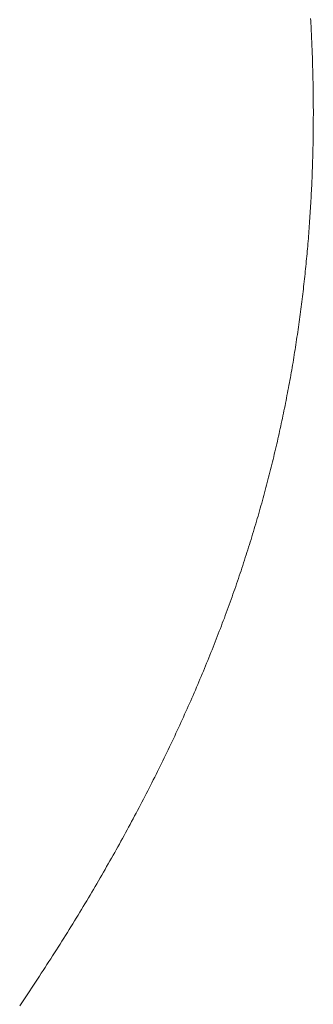
# Model space of a CAD drawing. Extents: x 0 to 171, y -1 to 179.
# Drawn here: x 38 to 38, y 16 to 16 of the extents above; entities that cross this region are included whole.
import ezdxf

# ---------------------------------------------------------------- set-up
doc = ezdxf.new("R2010")
doc.units = 0
doc.header["$MEASUREMENT"] = 0
doc.layers.get('0').update_dxf_attribs({"linetype": 'CONTINUOUS'})
doc.layers.add('OBJECT DETAIL', color=254, linetype='CONTINUOUS', lineweight=20)

# ---------------------------------------------------------------- blocks, each defined once
blk = doc.blocks.new('GLSTOP')
for p, q in [((-0.381176, -0.156163), (-0.381178, -0.156123)), ((-0.381176, -0.156163), (-0.381178, -0.156123)), ((-0.381173, -0.156204), (-0.381176, -0.156163)), ((-0.381173, -0.156204), (-0.381176, -0.156163)), ((-0.381171, -0.156244), (-0.381173, -0.156204)), ((-0.381171, -0.156244), (-0.381173, -0.156204)), ((-0.381169, -0.156284), (-0.381171, -0.156244)), ((-0.381169, -0.156284), (-0.381171, -0.156244)), ((-0.381167, -0.156324), (-0.381169, -0.156284)), ((-0.381167, -0.156324), (-0.381169, -0.156284)), ((-0.381165, -0.156365), (-0.381167, -0.156324)), ((-0.381165, -0.156365), (-0.381167, -0.156324)), ((-0.381163, -0.156405), (-0.381165, -0.156365)), ((-0.381163, -0.156405), (-0.381165, -0.156365)), ((-0.381161, -0.156445), (-0.381163, -0.156405)), ((-0.381161, -0.156445), (-0.381163, -0.156405)), ((-0.38116, -0.156485), (-0.381161, -0.156445)), ((-0.38116, -0.156485), (-0.381161, -0.156445)), ((-0.381158, -0.156525), (-0.38116, -0.156485)), ((-0.381158, -0.156525), (-0.38116, -0.156485)), ((-0.381156, -0.156566), (-0.381158, -0.156525)), ((-0.381156, -0.156566), (-0.381158, -0.156525)), ((-0.381155, -0.156606), (-0.381156, -0.156566)), ((-0.381155, -0.156606), (-0.381156, -0.156566)), ((-0.381153, -0.156646), (-0.381155, -0.156606)), ((-0.381153, -0.156646), (-0.381155, -0.156606)), ((-0.381152, -0.156686), (-0.381153, -0.156646)), ((-0.381152, -0.156686), (-0.381153, -0.156646)), ((-0.38115, -0.156726), (-0.381152, -0.156686)), ((-0.38115, -0.156726), (-0.381152, -0.156686)), ((-0.381149, -0.156766), (-0.38115, -0.156726)), ((-0.381149, -0.156766), (-0.38115, -0.156726)), ((-0.381147, -0.156806), (-0.381149, -0.156766)), ((-0.381147, -0.156806), (-0.381149, -0.156766)), ((-0.381146, -0.156847), (-0.381147, -0.156806)), ((-0.381146, -0.156847), (-0.381147, -0.156806)), ((-0.381145, -0.156887), (-0.381146, -0.156847)), ((-0.381145, -0.156887), (-0.381146, -0.156847)), ((-0.381144, -0.156927), (-0.381145, -0.156887)), ((-0.381144, -0.156927), (-0.381145, -0.156887)), ((-0.381143, -0.156967), (-0.381144, -0.156927)), ((-0.381143, -0.156967), (-0.381144, -0.156927)), ((-0.381142, -0.157007), (-0.381143, -0.156967)), ((-0.381142, -0.157007), (-0.381143, -0.156967)), ((-0.381141, -0.157047), (-0.381142, -0.157007)), ((-0.381141, -0.157047), (-0.381142, -0.157007)), ((-0.38114, -0.157087), (-0.381141, -0.157047)), ((-0.38114, -0.157087), (-0.381141, -0.157047)), ((-0.381139, -0.157127), (-0.38114, -0.157087)), ((-0.381139, -0.157127), (-0.38114, -0.157087)), ((-0.381139, -0.157167), (-0.381139, -0.157127)), ((-0.381139, -0.157167), (-0.381139, -0.157127)), ((-0.381138, -0.157207), (-0.381139, -0.157167)), ((-0.381138, -0.157207), (-0.381139, -0.157167)), ((-0.381137, -0.157247), (-0.381138, -0.157207)), ((-0.381137, -0.157247), (-0.381138, -0.157207)), ((-0.381137, -0.157287), (-0.381137, -0.157247)), ((-0.381137, -0.157287), (-0.381137, -0.157247)), ((-0.381136, -0.157327), (-0.381137, -0.157287)), ((-0.381136, -0.157327), (-0.381137, -0.157287)), ((-0.381136, -0.157367), (-0.381136, -0.157327)), ((-0.381136, -0.157367), (-0.381136, -0.157327)), ((-0.381135, -0.157407), (-0.381136, -0.157367)), ((-0.381135, -0.157407), (-0.381136, -0.157367)), ((-0.381135, -0.157447), (-0.381135, -0.157407)), ((-0.381135, -0.157447), (-0.381135, -0.157407)), ((-0.381135, -0.157487), (-0.381135, -0.157447)), ((-0.381135, -0.157487), (-0.381135, -0.157447)), ((-0.381135, -0.157527), (-0.381135, -0.157487)), ((-0.381135, -0.157527), (-0.381135, -0.157487)), ((-0.381134, -0.157567), (-0.381135, -0.157527)), ((-0.381134, -0.157567), (-0.381135, -0.157527)), ((-0.381134, -0.157607), (-0.381134, -0.157567)), ((-0.381134, -0.157607), (-0.381134, -0.157567)), ((-0.381134, -0.157647), (-0.381134, -0.157607)), ((-0.381134, -0.157647), (-0.381134, -0.157607)), ((-0.381135, -0.157687), (-0.381134, -0.157647)), ((-0.381135, -0.157687), (-0.381134, -0.157647)), ((-0.381135, -0.157727), (-0.381135, -0.157687)), ((-0.381135, -0.157727), (-0.381135, -0.157687)), ((-0.381135, -0.157767), (-0.381135, -0.157727)), ((-0.381135, -0.157767), (-0.381135, -0.157727)), ((-0.381135, -0.157807), (-0.381135, -0.157767)), ((-0.381135, -0.157807), (-0.381135, -0.157767)), ((-0.381136, -0.157887), (-0.381135, -0.157847)), ((-0.381136, -0.157887), (-0.381135, -0.157847)), ((-0.381136, -0.157926), (-0.381136, -0.157887)), ((-0.381136, -0.157926), (-0.381136, -0.157887)), ((-0.381135, -0.157847), (-0.381135, -0.157807)), ((-0.381135, -0.157847), (-0.381135, -0.157807)), ((-0.381139, -0.158086), (-0.381138, -0.158046)), ((-0.381139, -0.158086), (-0.381138, -0.158046)), ((-0.381138, -0.158046), (-0.381137, -0.158006)), ((-0.381138, -0.158046), (-0.381137, -0.158006)), ((-0.381137, -0.157966), (-0.381136, -0.157926)), ((-0.381137, -0.157966), (-0.381136, -0.157926)), ((-0.381137, -0.158006), (-0.381137, -0.157966)), ((-0.381137, -0.158006), (-0.381137, -0.157966)), ((-0.381142, -0.158245), (-0.381141, -0.158206)), ((-0.381142, -0.158245), (-0.381141, -0.158206)), ((-0.381141, -0.158206), (-0.38114, -0.158166)), ((-0.381141, -0.158206), (-0.38114, -0.158166)), ((-0.38114, -0.158166), (-0.381139, -0.158126)), ((-0.38114, -0.158166), (-0.381139, -0.158126)), ((-0.381139, -0.158126), (-0.381139, -0.158086)), ((-0.381139, -0.158126), (-0.381139, -0.158086)), ((-0.381147, -0.158405), (-0.381145, -0.158365)), ((-0.381147, -0.158405), (-0.381145, -0.158365)), ((-0.381145, -0.158365), (-0.381144, -0.158325)), ((-0.381145, -0.158365), (-0.381144, -0.158325)), ((-0.381144, -0.158325), (-0.381143, -0.158285)), ((-0.381144, -0.158325), (-0.381143, -0.158285)), ((-0.381143, -0.158285), (-0.381142, -0.158245)), ((-0.381143, -0.158285), (-0.381142, -0.158245)), ((-0.381152, -0.158564), (-0.381151, -0.158524)), ((-0.381152, -0.158564), (-0.381151, -0.158524)), ((-0.381151, -0.158524), (-0.381149, -0.158484)), ((-0.381151, -0.158524), (-0.381149, -0.158484)), ((-0.381149, -0.158484), (-0.381148, -0.158445)), ((-0.381149, -0.158484), (-0.381148, -0.158445)), ((-0.381148, -0.158445), (-0.381147, -0.158405)), ((-0.381148, -0.158445), (-0.381147, -0.158405)), ((-0.381159, -0.158723), (-0.381157, -0.158684)), ((-0.381159, -0.158723), (-0.381157, -0.158684)), ((-0.381157, -0.158684), (-0.381155, -0.158644)), ((-0.381157, -0.158684), (-0.381155, -0.158644)), ((-0.381155, -0.158644), (-0.381154, -0.158604)), ((-0.381155, -0.158644), (-0.381154, -0.158604)), ((-0.381154, -0.158604), (-0.381152, -0.158564)), ((-0.381154, -0.158604), (-0.381152, -0.158564)), ((-0.381166, -0.158883), (-0.381164, -0.158843)), ((-0.381166, -0.158883), (-0.381164, -0.158843)), ((-0.381164, -0.158843), (-0.381162, -0.158803)), ((-0.381164, -0.158843), (-0.381162, -0.158803)), ((-0.381162, -0.158803), (-0.38116, -0.158763)), ((-0.381162, -0.158803), (-0.38116, -0.158763)), ((-0.38116, -0.158763), (-0.381159, -0.158723)), ((-0.38116, -0.158763), (-0.381159, -0.158723)), ((-0.381175, -0.159042), (-0.381173, -0.159002)), ((-0.381175, -0.159042), (-0.381173, -0.159002)), ((-0.381173, -0.159002), (-0.38117, -0.158962)), ((-0.381173, -0.159002), (-0.38117, -0.158962)), ((-0.38117, -0.158962), (-0.381168, -0.158922)), ((-0.38117, -0.158962), (-0.381168, -0.158922)), ((-0.381168, -0.158922), (-0.381166, -0.158883)), ((-0.381168, -0.158922), (-0.381166, -0.158883)), ((-0.381185, -0.159201), (-0.381182, -0.159161)), ((-0.381185, -0.159201), (-0.381182, -0.159161)), ((-0.381182, -0.159161), (-0.38118, -0.159121)), ((-0.381182, -0.159161), (-0.38118, -0.159121)), ((-0.38118, -0.159121), (-0.381177, -0.159082)), ((-0.38118, -0.159121), (-0.381177, -0.159082)), ((-0.381177, -0.159082), (-0.381175, -0.159042)), ((-0.381177, -0.159082), (-0.381175, -0.159042)), ((-0.381195, -0.15936), (-0.381193, -0.15932)), ((-0.381195, -0.15936), (-0.381193, -0.15932)), ((-0.381193, -0.15932), (-0.38119, -0.159281)), ((-0.381193, -0.15932), (-0.38119, -0.159281)), ((-0.38119, -0.159281), (-0.381187, -0.159241)), ((-0.38119, -0.159281), (-0.381187, -0.159241)), ((-0.381187, -0.159241), (-0.381185, -0.159201)), ((-0.381187, -0.159241), (-0.381185, -0.159201)), ((-0.381204, -0.15948), (-0.381201, -0.15944)), ((-0.381204, -0.15948), (-0.381201, -0.15944)), ((-0.381201, -0.15944), (-0.381198, -0.1594)), ((-0.381201, -0.15944), (-0.381198, -0.1594)), ((-0.381198, -0.1594), (-0.381195, -0.15936)), ((-0.381198, -0.1594), (-0.381195, -0.15936)), ((-0.381217, -0.159639), (-0.381213, -0.159599)), ((-0.381217, -0.159639), (-0.381213, -0.159599)), ((-0.381213, -0.159599), (-0.38121, -0.159559)), ((-0.381213, -0.159599), (-0.38121, -0.159559)), ((-0.38121, -0.159559), (-0.381207, -0.159519)), ((-0.38121, -0.159559), (-0.381207, -0.159519)), ((-0.381207, -0.159519), (-0.381204, -0.15948)), ((-0.381207, -0.159519), (-0.381204, -0.15948)), ((-0.38123, -0.159798), (-0.381227, -0.159758)), ((-0.38123, -0.159798), (-0.381227, -0.159758)), ((-0.381227, -0.159758), (-0.381223, -0.159718)), ((-0.381227, -0.159758), (-0.381223, -0.159718)), ((-0.381223, -0.159718), (-0.38122, -0.159679)), ((-0.381223, -0.159718), (-0.38122, -0.159679)), ((-0.38122, -0.159679), (-0.381217, -0.159639)), ((-0.38122, -0.159679), (-0.381217, -0.159639)), ((-0.381245, -0.159957), (-0.381241, -0.159917)), ((-0.381245, -0.159957), (-0.381241, -0.159917)), ((-0.381241, -0.159917), (-0.381238, -0.159878)), ((-0.381241, -0.159917), (-0.381238, -0.159878)), ((-0.381238, -0.159878), (-0.381234, -0.159838)), ((-0.381238, -0.159878), (-0.381234, -0.159838)), ((-0.381234, -0.159838), (-0.38123, -0.159798)), ((-0.381234, -0.159838), (-0.38123, -0.159798)), ((-0.381261, -0.160117), (-0.381257, -0.160077)), ((-0.381261, -0.160117), (-0.381257, -0.160077)), ((-0.381257, -0.160077), (-0.381253, -0.160037)), ((-0.381257, -0.160077), (-0.381253, -0.160037)), ((-0.381253, -0.160037), (-0.381249, -0.159997)), ((-0.381253, -0.160037), (-0.381249, -0.159997)), ((-0.381249, -0.159997), (-0.381245, -0.159957)), ((-0.381249, -0.159997), (-0.381245, -0.159957)), ((-0.381278, -0.160276), (-0.381274, -0.160236)), ((-0.381278, -0.160276), (-0.381274, -0.160236)), ((-0.381274, -0.160236), (-0.381269, -0.160196)), ((-0.381274, -0.160236), (-0.381269, -0.160196)), ((-0.381269, -0.160196), (-0.381265, -0.160156)), ((-0.381269, -0.160196), (-0.381265, -0.160156)), ((-0.381265, -0.160156), (-0.381261, -0.160117)), ((-0.381265, -0.160156), (-0.381261, -0.160117)), ((-0.381296, -0.160435), (-0.381291, -0.160395)), ((-0.381296, -0.160435), (-0.381291, -0.160395)), ((-0.381291, -0.160395), (-0.381287, -0.160356)), ((-0.381291, -0.160395), (-0.381287, -0.160356)), ((-0.381287, -0.160356), (-0.381282, -0.160316)), ((-0.381287, -0.160356), (-0.381282, -0.160316)), ((-0.381282, -0.160316), (-0.381278, -0.160276)), ((-0.381282, -0.160316), (-0.381278, -0.160276)), ((-0.381315, -0.160595), (-0.38131, -0.160555)), ((-0.381315, -0.160595), (-0.38131, -0.160555)), ((-0.38131, -0.160555), (-0.381306, -0.160515)), ((-0.38131, -0.160555), (-0.381306, -0.160515)), ((-0.381306, -0.160515), (-0.381301, -0.160475)), ((-0.381306, -0.160515), (-0.381301, -0.160475)), ((-0.381301, -0.160475), (-0.381296, -0.160435)), ((-0.381301, -0.160475), (-0.381296, -0.160435)), ((-0.381336, -0.160754), (-0.38133, -0.160714)), ((-0.381336, -0.160754), (-0.38133, -0.160714)), ((-0.38133, -0.160714), (-0.381325, -0.160675)), ((-0.38133, -0.160714), (-0.381325, -0.160675)), ((-0.381325, -0.160675), (-0.38132, -0.160635)), ((-0.381325, -0.160675), (-0.38132, -0.160635)), ((-0.38132, -0.160635), (-0.381315, -0.160595)), ((-0.38132, -0.160635), (-0.381315, -0.160595)), ((-0.381357, -0.160914), (-0.381352, -0.160874)), ((-0.381357, -0.160914), (-0.381352, -0.160874)), ((-0.381352, -0.160874), (-0.381346, -0.160834)), ((-0.381352, -0.160874), (-0.381346, -0.160834)), ((-0.381346, -0.160834), (-0.381341, -0.160794)), ((-0.381346, -0.160834), (-0.381341, -0.160794)), ((-0.381341, -0.160794), (-0.381336, -0.160754)), ((-0.381341, -0.160794), (-0.381336, -0.160754)), ((-0.381374, -0.161034), (-0.381368, -0.160994)), ((-0.381374, -0.161034), (-0.381368, -0.160994)), ((-0.381368, -0.160994), (-0.381363, -0.160954)), ((-0.381368, -0.160994), (-0.381363, -0.160954)), ((-0.381363, -0.160954), (-0.381357, -0.160914)), ((-0.381363, -0.160954), (-0.381357, -0.160914)), ((-0.381398, -0.161193), (-0.381392, -0.161154)), ((-0.381398, -0.161193), (-0.381392, -0.161154)), ((-0.381392, -0.161154), (-0.381386, -0.161114)), ((-0.381392, -0.161154), (-0.381386, -0.161114)), ((-0.381386, -0.161114), (-0.38138, -0.161074)), ((-0.381386, -0.161114), (-0.38138, -0.161074)), ((-0.38138, -0.161074), (-0.381374, -0.161034)), ((-0.38138, -0.161074), (-0.381374, -0.161034)), ((-0.381423, -0.161353), (-0.381416, -0.161313)), ((-0.381423, -0.161353), (-0.381416, -0.161313)), ((-0.381416, -0.161313), (-0.38141, -0.161273)), ((-0.381416, -0.161313), (-0.38141, -0.161273)), ((-0.38141, -0.161273), (-0.381404, -0.161233)), ((-0.38141, -0.161273), (-0.381404, -0.161233)), ((-0.381404, -0.161233), (-0.381398, -0.161193)), ((-0.381404, -0.161233), (-0.381398, -0.161193)), ((-0.381449, -0.161513), (-0.381442, -0.161473)), ((-0.381449, -0.161513), (-0.381442, -0.161473)), ((-0.381442, -0.161473), (-0.381435, -0.161433)), ((-0.381442, -0.161473), (-0.381435, -0.161433)), ((-0.381435, -0.161433), (-0.381429, -0.161393)), ((-0.381435, -0.161433), (-0.381429, -0.161393)), ((-0.381429, -0.161393), (-0.381423, -0.161353)), ((-0.381429, -0.161393), (-0.381423, -0.161353)), ((-0.381476, -0.161674), (-0.381469, -0.161634)), ((-0.381476, -0.161674), (-0.381469, -0.161634)), ((-0.381469, -0.161634), (-0.381462, -0.161594)), ((-0.381469, -0.161634), (-0.381462, -0.161594)), ((-0.381462, -0.161594), (-0.381455, -0.161554)), ((-0.381462, -0.161594), (-0.381455, -0.161554)), ((-0.381455, -0.161554), (-0.381449, -0.161513)), ((-0.381455, -0.161554), (-0.381449, -0.161513)), ((-0.381504, -0.161834), (-0.381497, -0.161794)), ((-0.381504, -0.161834), (-0.381497, -0.161794)), ((-0.381497, -0.161794), (-0.38149, -0.161754)), ((-0.381497, -0.161794), (-0.38149, -0.161754)), ((-0.38149, -0.161754), (-0.381483, -0.161714)), ((-0.38149, -0.161754), (-0.381483, -0.161714)), ((-0.381483, -0.161714), (-0.381476, -0.161674)), ((-0.381483, -0.161714), (-0.381476, -0.161674)), ((-0.381534, -0.161995), (-0.381527, -0.161954)), ((-0.381534, -0.161995), (-0.381527, -0.161954)), ((-0.381527, -0.161954), (-0.381519, -0.161914)), ((-0.381527, -0.161954), (-0.381519, -0.161914)), ((-0.381519, -0.161914), (-0.381512, -0.161874)), ((-0.381519, -0.161914), (-0.381512, -0.161874)), ((-0.381512, -0.161874), (-0.381504, -0.161834)), ((-0.381512, -0.161874), (-0.381504, -0.161834)), ((-0.381565, -0.162155), (-0.381557, -0.162115)), ((-0.381565, -0.162155), (-0.381557, -0.162115)), ((-0.381557, -0.162115), (-0.38155, -0.162075)), ((-0.381557, -0.162115), (-0.38155, -0.162075)), ((-0.38155, -0.162075), (-0.381542, -0.162035)), ((-0.38155, -0.162075), (-0.381542, -0.162035)), ((-0.381542, -0.162035), (-0.381534, -0.161995)), ((-0.381542, -0.162035), (-0.381534, -0.161995)), ((-0.381589, -0.162276), (-0.381581, -0.162236)), ((-0.381589, -0.162276), (-0.381581, -0.162236)), ((-0.381581, -0.162236), (-0.381573, -0.162195)), ((-0.381581, -0.162236), (-0.381573, -0.162195)), ((-0.381573, -0.162195), (-0.381565, -0.162155)), ((-0.381573, -0.162195), (-0.381565, -0.162155)), ((-0.381623, -0.162437), (-0.381614, -0.162397)), ((-0.381623, -0.162437), (-0.381614, -0.162397)), ((-0.381614, -0.162397), (-0.381606, -0.162356)), ((-0.381614, -0.162397), (-0.381606, -0.162356)), ((-0.381606, -0.162356), (-0.381598, -0.162316)), ((-0.381606, -0.162356), (-0.381598, -0.162316)), ((-0.381598, -0.162316), (-0.381589, -0.162276)), ((-0.381598, -0.162316), (-0.381589, -0.162276)), ((-0.381657, -0.162598), (-0.381649, -0.162558)), ((-0.381657, -0.162598), (-0.381649, -0.162558)), ((-0.381649, -0.162558), (-0.38164, -0.162517)), ((-0.381649, -0.162558), (-0.38164, -0.162517)), ((-0.38164, -0.162517), (-0.381631, -0.162477)), ((-0.38164, -0.162517), (-0.381631, -0.162477)), ((-0.381631, -0.162477), (-0.381623, -0.162437)), ((-0.381631, -0.162477), (-0.381623, -0.162437)), ((-0.381693, -0.162759), (-0.381684, -0.162719)), ((-0.381693, -0.162759), (-0.381684, -0.162719)), ((-0.381684, -0.162719), (-0.381675, -0.162679)), ((-0.381684, -0.162719), (-0.381675, -0.162679)), ((-0.381675, -0.162679), (-0.381666, -0.162638)), ((-0.381675, -0.162679), (-0.381666, -0.162638)), ((-0.381666, -0.162638), (-0.381657, -0.162598)), ((-0.381666, -0.162638), (-0.381657, -0.162598)), ((-0.381731, -0.162921), (-0.381721, -0.162881)), ((-0.381731, -0.162921), (-0.381721, -0.162881)), ((-0.381721, -0.162881), (-0.381712, -0.16284)), ((-0.381721, -0.162881), (-0.381712, -0.16284)), ((-0.381712, -0.16284), (-0.381702, -0.1628)), ((-0.381712, -0.16284), (-0.381702, -0.1628)), ((-0.381702, -0.1628), (-0.381693, -0.162759)), ((-0.381702, -0.1628), (-0.381693, -0.162759)), ((-0.381769, -0.163083), (-0.381759, -0.163042)), ((-0.381769, -0.163083), (-0.381759, -0.163042)), ((-0.381759, -0.163042), (-0.38175, -0.163002)), ((-0.381759, -0.163042), (-0.38175, -0.163002)), ((-0.38175, -0.163002), (-0.38174, -0.162962)), ((-0.38175, -0.163002), (-0.38174, -0.162962)), ((-0.38174, -0.162962), (-0.381731, -0.162921)), ((-0.38174, -0.162962), (-0.381731, -0.162921)), ((-0.381809, -0.163245), (-0.381799, -0.163205)), ((-0.381809, -0.163245), (-0.381799, -0.163205)), ((-0.381799, -0.163205), (-0.381789, -0.163164)), ((-0.381799, -0.163205), (-0.381789, -0.163164)), ((-0.381789, -0.163164), (-0.381779, -0.163123)), ((-0.381789, -0.163164), (-0.381779, -0.163123)), ((-0.381779, -0.163123), (-0.381769, -0.163083)), ((-0.381779, -0.163123), (-0.381769, -0.163083)), ((-0.38184, -0.163367), (-0.38183, -0.163326)), ((-0.38184, -0.163367), (-0.38183, -0.163326)), ((-0.38183, -0.163326), (-0.38182, -0.163286)), ((-0.38183, -0.163326), (-0.38182, -0.163286)), ((-0.38182, -0.163286), (-0.381809, -0.163245)), ((-0.38182, -0.163286), (-0.381809, -0.163245)), ((-0.381883, -0.163529), (-0.381872, -0.163489)), ((-0.381883, -0.163529), (-0.381872, -0.163489)), ((-0.381872, -0.163489), (-0.381861, -0.163448)), ((-0.381872, -0.163489), (-0.381861, -0.163448)), ((-0.381861, -0.163448), (-0.381851, -0.163407)), ((-0.381861, -0.163448), (-0.381851, -0.163407)), ((-0.381851, -0.163407), (-0.38184, -0.163367)), ((-0.381851, -0.163407), (-0.38184, -0.163367)), ((-0.381927, -0.163692), (-0.381916, -0.163652)), ((-0.381927, -0.163692), (-0.381916, -0.163652)), ((-0.381916, -0.163652), (-0.381905, -0.163611)), ((-0.381916, -0.163652), (-0.381905, -0.163611)), ((-0.381905, -0.163611), (-0.381894, -0.16357)), ((-0.381905, -0.163611), (-0.381894, -0.16357)), ((-0.381894, -0.16357), (-0.381883, -0.163529)), ((-0.381894, -0.16357), (-0.381883, -0.163529)), ((-0.381972, -0.163855), (-0.381961, -0.163815)), ((-0.381972, -0.163855), (-0.381961, -0.163815)), ((-0.381961, -0.163815), (-0.381949, -0.163774)), ((-0.381961, -0.163815), (-0.381949, -0.163774)), ((-0.381949, -0.163774), (-0.381938, -0.163733)), ((-0.381949, -0.163774), (-0.381938, -0.163733)), ((-0.381938, -0.163733), (-0.381927, -0.163692)), ((-0.381938, -0.163733), (-0.381927, -0.163692)), ((-0.382019, -0.164019), (-0.382007, -0.163978)), ((-0.382019, -0.164019), (-0.382007, -0.163978)), ((-0.382007, -0.163978), (-0.381995, -0.163937)), ((-0.382007, -0.163978), (-0.381995, -0.163937)), ((-0.381995, -0.163937), (-0.381984, -0.163896)), ((-0.381995, -0.163937), (-0.381984, -0.163896)), ((-0.381984, -0.163896), (-0.381972, -0.163855)), ((-0.381984, -0.163896), (-0.381972, -0.163855)), ((-0.382055, -0.164142), (-0.382043, -0.164101)), ((-0.382055, -0.164142), (-0.382043, -0.164101)), ((-0.382043, -0.164101), (-0.382031, -0.16406)), ((-0.382043, -0.164101), (-0.382031, -0.16406)), ((-0.382031, -0.16406), (-0.382019, -0.164019)), ((-0.382031, -0.16406), (-0.382019, -0.164019)), ((-0.382104, -0.164305), (-0.382092, -0.164264)), ((-0.382104, -0.164305), (-0.382092, -0.164264)), ((-0.382092, -0.164264), (-0.382079, -0.164223)), ((-0.382092, -0.164264), (-0.382079, -0.164223)), ((-0.382079, -0.164223), (-0.382067, -0.164182)), ((-0.382079, -0.164223), (-0.382067, -0.164182)), ((-0.382067, -0.164182), (-0.382055, -0.164142)), ((-0.382067, -0.164182), (-0.382055, -0.164142)), ((-0.382155, -0.16447), (-0.382142, -0.164429)), ((-0.382155, -0.16447), (-0.382142, -0.164429)), ((-0.382142, -0.164429), (-0.38213, -0.164388)), ((-0.382142, -0.164429), (-0.38213, -0.164388)), ((-0.38213, -0.164388), (-0.382117, -0.164347)), ((-0.38213, -0.164388), (-0.382117, -0.164347)), ((-0.382117, -0.164347), (-0.382104, -0.164305)), ((-0.382117, -0.164347), (-0.382104, -0.164305)), ((-0.382208, -0.164634), (-0.382194, -0.164593)), ((-0.382208, -0.164634), (-0.382194, -0.164593)), ((-0.382194, -0.164593), (-0.382181, -0.164552)), ((-0.382194, -0.164593), (-0.382181, -0.164552)), ((-0.382181, -0.164552), (-0.382168, -0.164511)), ((-0.382181, -0.164552), (-0.382168, -0.164511)), ((-0.382168, -0.164511), (-0.382155, -0.16447)), ((-0.382168, -0.164511), (-0.382155, -0.16447)), ((-0.382261, -0.164799), (-0.382248, -0.164758)), ((-0.382261, -0.164799), (-0.382248, -0.164758)), ((-0.382248, -0.164758), (-0.382234, -0.164717)), ((-0.382248, -0.164758), (-0.382234, -0.164717)), ((-0.382234, -0.164717), (-0.382221, -0.164676)), ((-0.382234, -0.164717), (-0.382221, -0.164676)), ((-0.382221, -0.164676), (-0.382208, -0.164634)), ((-0.382221, -0.164676), (-0.382208, -0.164634)), ((-0.382303, -0.164923), (-0.382289, -0.164882)), ((-0.382303, -0.164923), (-0.382289, -0.164882)), ((-0.382289, -0.164882), (-0.382275, -0.164841)), ((-0.382289, -0.164882), (-0.382275, -0.164841)), ((-0.382275, -0.164841), (-0.382261, -0.164799)), ((-0.382275, -0.164841), (-0.382261, -0.164799)), ((-0.382359, -0.165089), (-0.382345, -0.165047)), ((-0.382359, -0.165089), (-0.382345, -0.165047)), ((-0.382345, -0.165047), (-0.382331, -0.165006)), ((-0.382345, -0.165047), (-0.382331, -0.165006)), ((-0.382331, -0.165006), (-0.382317, -0.164965)), ((-0.382331, -0.165006), (-0.382317, -0.164965)), ((-0.382317, -0.164965), (-0.382303, -0.164923)), ((-0.382317, -0.164965), (-0.382303, -0.164923)), ((-0.382417, -0.165255), (-0.382403, -0.165213)), ((-0.382417, -0.165255), (-0.382403, -0.165213)), ((-0.382403, -0.165213), (-0.382388, -0.165172)), ((-0.382403, -0.165213), (-0.382388, -0.165172)), ((-0.382388, -0.165172), (-0.382374, -0.16513)), ((-0.382388, -0.165172), (-0.382374, -0.16513)), ((-0.382374, -0.16513), (-0.382359, -0.165089)), ((-0.382374, -0.16513), (-0.382359, -0.165089)), ((-0.382477, -0.165421), (-0.382462, -0.16538)), ((-0.382477, -0.165421), (-0.382462, -0.16538)), ((-0.382462, -0.16538), (-0.382447, -0.165338)), ((-0.382462, -0.16538), (-0.382447, -0.165338)), ((-0.382447, -0.165338), (-0.382432, -0.165296)), ((-0.382447, -0.165338), (-0.382432, -0.165296)), ((-0.382432, -0.165296), (-0.382417, -0.165255)), ((-0.382432, -0.165296), (-0.382417, -0.165255)), ((-0.382523, -0.165546), (-0.382508, -0.165505)), ((-0.382523, -0.165546), (-0.382508, -0.165505)), ((-0.382508, -0.165505), (-0.382492, -0.165463)), ((-0.382508, -0.165505), (-0.382492, -0.165463)), ((-0.382492, -0.165463), (-0.382477, -0.165421)), ((-0.382492, -0.165463), (-0.382477, -0.165421)), ((-0.382585, -0.165713), (-0.38257, -0.165671)), ((-0.382585, -0.165713), (-0.38257, -0.165671)), ((-0.38257, -0.165671), (-0.382554, -0.16563)), ((-0.38257, -0.165671), (-0.382554, -0.16563)), ((-0.382554, -0.16563), (-0.382538, -0.165588)), ((-0.382554, -0.16563), (-0.382538, -0.165588)), ((-0.382538, -0.165588), (-0.382523, -0.165546)), ((-0.382538, -0.165588), (-0.382523, -0.165546)), ((-0.38265, -0.165881), (-0.382633, -0.165839)), ((-0.38265, -0.165881), (-0.382633, -0.165839)), ((-0.382633, -0.165839), (-0.382617, -0.165797)), ((-0.382633, -0.165839), (-0.382617, -0.165797)), ((-0.382617, -0.165797), (-0.382601, -0.165755)), ((-0.382617, -0.165797), (-0.382601, -0.165755)), ((-0.382601, -0.165755), (-0.382585, -0.165713)), ((-0.382601, -0.165755), (-0.382585, -0.165713)), ((-0.382699, -0.166007), (-0.382682, -0.165965)), ((-0.382699, -0.166007), (-0.382682, -0.165965)), ((-0.382682, -0.165965), (-0.382666, -0.165923)), ((-0.382682, -0.165965), (-0.382666, -0.165923)), ((-0.382666, -0.165923), (-0.38265, -0.165881)), ((-0.382666, -0.165923), (-0.38265, -0.165881)), ((-0.382766, -0.166175), (-0.382749, -0.166133)), ((-0.382766, -0.166175), (-0.382749, -0.166133)), ((-0.382749, -0.166133), (-0.382732, -0.166091)), ((-0.382749, -0.166133), (-0.382732, -0.166091)), ((-0.382732, -0.166091), (-0.382715, -0.166049)), ((-0.382732, -0.166091), (-0.382715, -0.166049)), ((-0.382715, -0.166049), (-0.382699, -0.166007)), ((-0.382715, -0.166049), (-0.382699, -0.166007)), ((-0.382834, -0.166343), (-0.382817, -0.166301)), ((-0.382834, -0.166343), (-0.382817, -0.166301)), ((-0.382817, -0.166301), (-0.3828, -0.166259)), ((-0.382817, -0.166301), (-0.3828, -0.166259)), ((-0.3828, -0.166259), (-0.382783, -0.166217)), ((-0.3828, -0.166259), (-0.382783, -0.166217)), ((-0.382783, -0.166217), (-0.382766, -0.166175)), ((-0.382783, -0.166217), (-0.382766, -0.166175)), ((-0.382904, -0.166513), (-0.382887, -0.16647)), ((-0.382904, -0.166513), (-0.382887, -0.16647)), ((-0.382887, -0.16647), (-0.382869, -0.166428)), ((-0.382887, -0.16647), (-0.382869, -0.166428)), ((-0.382869, -0.166428), (-0.382852, -0.166386)), ((-0.382869, -0.166428), (-0.382852, -0.166386)), ((-0.382852, -0.166386), (-0.382834, -0.166343)), ((-0.382852, -0.166386), (-0.382834, -0.166343)), ((-0.382958, -0.16664), (-0.38294, -0.166597)), ((-0.382958, -0.16664), (-0.38294, -0.166597)), ((-0.38294, -0.166597), (-0.382922, -0.166555)), ((-0.38294, -0.166597), (-0.382922, -0.166555)), ((-0.382922, -0.166555), (-0.382904, -0.166513)), ((-0.382922, -0.166555), (-0.382904, -0.166513)), ((-0.383031, -0.16681), (-0.383013, -0.166767)), ((-0.383031, -0.16681), (-0.383013, -0.166767)), ((-0.383013, -0.166767), (-0.382995, -0.166725)), ((-0.383013, -0.166767), (-0.382995, -0.166725)), ((-0.382995, -0.166725), (-0.382976, -0.166682)), ((-0.382995, -0.166725), (-0.382976, -0.166682)), ((-0.382976, -0.166682), (-0.382958, -0.16664)), ((-0.382976, -0.166682), (-0.382958, -0.16664)), ((-0.383106, -0.16698), (-0.383087, -0.166937)), ((-0.383106, -0.16698), (-0.383087, -0.166937)), ((-0.383087, -0.166937), (-0.383069, -0.166895)), ((-0.383087, -0.166937), (-0.383069, -0.166895)), ((-0.383069, -0.166895), (-0.38305, -0.166852)), ((-0.383069, -0.166895), (-0.38305, -0.166852)), ((-0.38305, -0.166852), (-0.383031, -0.16681)), ((-0.38305, -0.166852), (-0.383031, -0.16681)), ((-0.383164, -0.167108), (-0.383144, -0.167065)), ((-0.383164, -0.167108), (-0.383144, -0.167065)), ((-0.383144, -0.167065), (-0.383125, -0.167023)), ((-0.383144, -0.167065), (-0.383125, -0.167023)), ((-0.383125, -0.167023), (-0.383106, -0.16698)), ((-0.383125, -0.167023), (-0.383106, -0.16698)), ((-0.383242, -0.16728), (-0.383222, -0.167237)), ((-0.383242, -0.16728), (-0.383222, -0.167237)), ((-0.383222, -0.167237), (-0.383202, -0.167194)), ((-0.383222, -0.167237), (-0.383202, -0.167194)), ((-0.383202, -0.167194), (-0.383183, -0.167151)), ((-0.383202, -0.167194), (-0.383183, -0.167151)), ((-0.383183, -0.167151), (-0.383164, -0.167108)), ((-0.383183, -0.167151), (-0.383164, -0.167108)), ((-0.383301, -0.167408), (-0.383281, -0.167365)), ((-0.383301, -0.167408), (-0.383281, -0.167365)), ((-0.383281, -0.167365), (-0.383261, -0.167322)), ((-0.383281, -0.167365), (-0.383261, -0.167322)), ((-0.383261, -0.167322), (-0.383242, -0.16728)), ((-0.383261, -0.167322), (-0.383242, -0.16728)), ((-0.383382, -0.167581), (-0.383362, -0.167537)), ((-0.383382, -0.167581), (-0.383362, -0.167537)), ((-0.383362, -0.167537), (-0.383342, -0.167494)), ((-0.383362, -0.167537), (-0.383342, -0.167494)), ((-0.383342, -0.167494), (-0.383321, -0.167451)), ((-0.383342, -0.167494), (-0.383321, -0.167451)), ((-0.383321, -0.167451), (-0.383301, -0.167408)), ((-0.383321, -0.167451), (-0.383301, -0.167408)), ((-0.383465, -0.167753), (-0.383444, -0.16771)), ((-0.383465, -0.167753), (-0.383444, -0.16771)), ((-0.383444, -0.16771), (-0.383423, -0.167667)), ((-0.383444, -0.16771), (-0.383423, -0.167667)), ((-0.383423, -0.167667), (-0.383403, -0.167624)), ((-0.383423, -0.167667), (-0.383403, -0.167624)), ((-0.383403, -0.167624), (-0.383382, -0.167581)), ((-0.383403, -0.167624), (-0.383382, -0.167581)), ((-0.383528, -0.167883), (-0.383507, -0.16784)), ((-0.383528, -0.167883), (-0.383507, -0.16784)), ((-0.383507, -0.16784), (-0.383486, -0.167797)), ((-0.383507, -0.16784), (-0.383486, -0.167797)), ((-0.383486, -0.167797), (-0.383465, -0.167753)), ((-0.383486, -0.167797), (-0.383465, -0.167753)), ((-0.383614, -0.168057), (-0.383593, -0.168013)), ((-0.383614, -0.168057), (-0.383593, -0.168013)), ((-0.383593, -0.168013), (-0.383571, -0.16797)), ((-0.383593, -0.168013), (-0.383571, -0.16797)), ((-0.383571, -0.16797), (-0.38355, -0.167927)), ((-0.383571, -0.16797), (-0.38355, -0.167927)), ((-0.38355, -0.167927), (-0.383528, -0.167883)), ((-0.38355, -0.167927), (-0.383528, -0.167883)), ((-0.38368, -0.168188), (-0.383658, -0.168144)), ((-0.38368, -0.168188), (-0.383658, -0.168144)), ((-0.383658, -0.168144), (-0.383636, -0.1681)), ((-0.383658, -0.168144), (-0.383636, -0.1681)), ((-0.383636, -0.1681), (-0.383614, -0.168057)), ((-0.383636, -0.1681), (-0.383614, -0.168057)), ((-0.383769, -0.168362), (-0.383747, -0.168318)), ((-0.383769, -0.168362), (-0.383747, -0.168318)), ((-0.383747, -0.168318), (-0.383724, -0.168275)), ((-0.383747, -0.168318), (-0.383724, -0.168275)), ((-0.383724, -0.168275), (-0.383702, -0.168231)), ((-0.383724, -0.168275), (-0.383702, -0.168231)), ((-0.383702, -0.168231), (-0.38368, -0.168188)), ((-0.383702, -0.168231), (-0.38368, -0.168188)), ((-0.383837, -0.168494), (-0.383814, -0.16845)), ((-0.383837, -0.168494), (-0.383814, -0.16845)), ((-0.383814, -0.16845), (-0.383792, -0.168406)), ((-0.383814, -0.16845), (-0.383792, -0.168406)), ((-0.383792, -0.168406), (-0.383769, -0.168362)), ((-0.383792, -0.168406), (-0.383769, -0.168362)), ((-0.383929, -0.168669), (-0.383906, -0.168625)), ((-0.383929, -0.168669), (-0.383906, -0.168625)), ((-0.383906, -0.168625), (-0.383883, -0.168581)), ((-0.383906, -0.168625), (-0.383883, -0.168581)), ((-0.383883, -0.168581), (-0.38386, -0.168537)), ((-0.383883, -0.168581), (-0.38386, -0.168537)), ((-0.38386, -0.168537), (-0.383837, -0.168494)), ((-0.38386, -0.168537), (-0.383837, -0.168494)), ((-0.384024, -0.168846), (-0.384, -0.168801)), ((-0.384024, -0.168846), (-0.384, -0.168801)), ((-0.384, -0.168801), (-0.383976, -0.168757)), ((-0.384, -0.168801), (-0.383976, -0.168757)), ((-0.383976, -0.168757), (-0.383953, -0.168713)), ((-0.383976, -0.168757), (-0.383953, -0.168713)), ((-0.383953, -0.168713), (-0.383929, -0.168669)), ((-0.383953, -0.168713), (-0.383929, -0.168669)), ((-0.384095, -0.168978), (-0.384071, -0.168934)), ((-0.384095, -0.168978), (-0.384071, -0.168934)), ((-0.384071, -0.168934), (-0.384047, -0.16889)), ((-0.384071, -0.168934), (-0.384047, -0.16889)), ((-0.384047, -0.16889), (-0.384024, -0.168846)), ((-0.384047, -0.16889), (-0.384024, -0.168846)), ((-0.384193, -0.169156), (-0.384168, -0.169111)), ((-0.384193, -0.169156), (-0.384168, -0.169111)), ((-0.384168, -0.169111), (-0.384144, -0.169067)), ((-0.384168, -0.169111), (-0.384144, -0.169067)), ((-0.384144, -0.169067), (-0.38412, -0.169023)), ((-0.384144, -0.169067), (-0.38412, -0.169023)), ((-0.38412, -0.169023), (-0.384095, -0.168978)), ((-0.38412, -0.169023), (-0.384095, -0.168978)), ((-0.384267, -0.169289), (-0.384242, -0.169245)), ((-0.384267, -0.169289), (-0.384242, -0.169245)), ((-0.384242, -0.169245), (-0.384218, -0.1692)), ((-0.384242, -0.169245), (-0.384218, -0.1692)), ((-0.384218, -0.1692), (-0.384193, -0.169156)), ((-0.384218, -0.1692), (-0.384193, -0.169156)), ((-0.384368, -0.169468), (-0.384343, -0.169423)), ((-0.384368, -0.169468), (-0.384343, -0.169423)), ((-0.384343, -0.169423), (-0.384318, -0.169378)), ((-0.384343, -0.169423), (-0.384318, -0.169378)), ((-0.384318, -0.169378), (-0.384292, -0.169334)), ((-0.384318, -0.169378), (-0.384292, -0.169334)), ((-0.384292, -0.169334), (-0.384267, -0.169289)), ((-0.384292, -0.169334), (-0.384267, -0.169289)), ((-0.384445, -0.169602), (-0.384419, -0.169557)), ((-0.384445, -0.169602), (-0.384419, -0.169557)), ((-0.384419, -0.169557), (-0.384394, -0.169512)), ((-0.384419, -0.169557), (-0.384394, -0.169512)), ((-0.384394, -0.169512), (-0.384368, -0.169468)), ((-0.384394, -0.169512), (-0.384368, -0.169468)), ((-0.384523, -0.169737), (-0.384497, -0.169692)), ((-0.384523, -0.169737), (-0.384497, -0.169692)), ((-0.384497, -0.169692), (-0.384471, -0.169647)), ((-0.384497, -0.169692), (-0.384471, -0.169647)), ((-0.384471, -0.169647), (-0.384445, -0.169602)), ((-0.384471, -0.169647), (-0.384445, -0.169602)), ((-0.384629, -0.169917), (-0.384602, -0.169872)), ((-0.384629, -0.169917), (-0.384602, -0.169872)), ((-0.384602, -0.169872), (-0.384576, -0.169827)), ((-0.384602, -0.169872), (-0.384576, -0.169827)), ((-0.384576, -0.169827), (-0.384549, -0.169782)), ((-0.384576, -0.169827), (-0.384549, -0.169782)), ((-0.384549, -0.169782), (-0.384523, -0.169737)), ((-0.384549, -0.169782), (-0.384523, -0.169737)), ((-0.384709, -0.170052), (-0.384682, -0.170007)), ((-0.384709, -0.170052), (-0.384682, -0.170007)), ((-0.384682, -0.170007), (-0.384655, -0.169962)), ((-0.384682, -0.170007), (-0.384655, -0.169962)), ((-0.384655, -0.169962), (-0.384629, -0.169917)), ((-0.384655, -0.169962), (-0.384629, -0.169917)), ((-0.384818, -0.170234), (-0.384791, -0.170188)), ((-0.384818, -0.170234), (-0.384791, -0.170188)), ((-0.384791, -0.170188), (-0.384764, -0.170143)), ((-0.384791, -0.170188), (-0.384764, -0.170143)), ((-0.384764, -0.170143), (-0.384736, -0.170098)), ((-0.384764, -0.170143), (-0.384736, -0.170098)), ((-0.384736, -0.170098), (-0.384709, -0.170052)), ((-0.384736, -0.170098), (-0.384709, -0.170052)), ((-0.384902, -0.17037), (-0.384874, -0.170324)), ((-0.384902, -0.17037), (-0.384874, -0.170324)), ((-0.384874, -0.170324), (-0.384846, -0.170279)), ((-0.384874, -0.170324), (-0.384846, -0.170279)), ((-0.384846, -0.170279), (-0.384818, -0.170234)), ((-0.384846, -0.170279), (-0.384818, -0.170234)), ((-0.385014, -0.170553), (-0.384986, -0.170507)), ((-0.385014, -0.170553), (-0.384986, -0.170507)), ((-0.384986, -0.170507), (-0.384958, -0.170461)), ((-0.384986, -0.170507), (-0.384958, -0.170461)), ((-0.384958, -0.170461), (-0.38493, -0.170416)), ((-0.384958, -0.170461), (-0.38493, -0.170416)), ((-0.38493, -0.170416), (-0.384902, -0.17037)), ((-0.38493, -0.170416), (-0.384902, -0.17037)), ((-0.3851, -0.17069), (-0.385071, -0.170644)), ((-0.3851, -0.17069), (-0.385071, -0.170644)), ((-0.385071, -0.170644), (-0.385043, -0.170598)), ((-0.385071, -0.170644), (-0.385043, -0.170598)), ((-0.385043, -0.170598), (-0.385014, -0.170553)), ((-0.385043, -0.170598), (-0.385014, -0.170553)), ((-0.385187, -0.170828), (-0.385158, -0.170782)), ((-0.385187, -0.170828), (-0.385158, -0.170782)), ((-0.385158, -0.170782), (-0.385129, -0.170736)), ((-0.385158, -0.170782), (-0.385129, -0.170736)), ((-0.385129, -0.170736), (-0.3851, -0.17069)), ((-0.385129, -0.170736), (-0.3851, -0.17069)), ((-0.385305, -0.171012), (-0.385275, -0.170966)), ((-0.385305, -0.171012), (-0.385275, -0.170966)), ((-0.385275, -0.170966), (-0.385246, -0.17092)), ((-0.385275, -0.170966), (-0.385246, -0.17092)), ((-0.385246, -0.17092), (-0.385216, -0.170874)), ((-0.385246, -0.17092), (-0.385216, -0.170874)), ((-0.385216, -0.170874), (-0.385187, -0.170828)), ((-0.385216, -0.170874), (-0.385187, -0.170828)), ((-0.385394, -0.171151), (-0.385364, -0.171105)), ((-0.385394, -0.171151), (-0.385364, -0.171105)), ((-0.385364, -0.171105), (-0.385335, -0.171058)), ((-0.385364, -0.171105), (-0.385335, -0.171058)), ((-0.385335, -0.171058), (-0.385305, -0.171012)), ((-0.385335, -0.171058), (-0.385305, -0.171012)), ((-0.385485, -0.17129), (-0.385455, -0.171244)), ((-0.385485, -0.17129), (-0.385455, -0.171244)), ((-0.385455, -0.171244), (-0.385425, -0.171197)), ((-0.385455, -0.171244), (-0.385425, -0.171197)), ((-0.385425, -0.171197), (-0.385394, -0.171151)), ((-0.385425, -0.171197), (-0.385394, -0.171151)), ((-0.385608, -0.171476), (-0.385577, -0.17143)), ((-0.385608, -0.171476), (-0.385577, -0.17143)), ((-0.385577, -0.17143), (-0.385546, -0.171383)), ((-0.385577, -0.17143), (-0.385546, -0.171383)), ((-0.385546, -0.171383), (-0.385516, -0.171336)), ((-0.385546, -0.171383), (-0.385516, -0.171336)), ((-0.385516, -0.171336), (-0.385485, -0.17129)), ((-0.385516, -0.171336), (-0.385485, -0.17129)), ((-0.385702, -0.171616), (-0.38567, -0.17157)), ((-0.385702, -0.171616), (-0.38567, -0.17157)), ((-0.38567, -0.17157), (-0.385639, -0.171523)), ((-0.38567, -0.17157), (-0.385639, -0.171523)), ((-0.385639, -0.171523), (-0.385608, -0.171476)), ((-0.385639, -0.171523), (-0.385608, -0.171476)), ((-0.385765, -0.17171), (-0.385733, -0.171663)), ((-0.385765, -0.17171), (-0.385733, -0.171663)), ((-0.385733, -0.171663), (-0.385702, -0.171616)), ((-0.385733, -0.171663), (-0.385702, -0.171616))]:
    blk.add_line(p, q)

msp = doc.modelspace()

# ---------------------------------------------------------------- block references
at = {"layer": 'OBJECT DETAIL', "xscale": 0.75, "yscale": 0.75, "zscale": 0.75}
msp.add_blockref('GLSTOP', (37.87358, 15.868119), dxfattribs=at)

doc.saveas('drawing.dxf')
